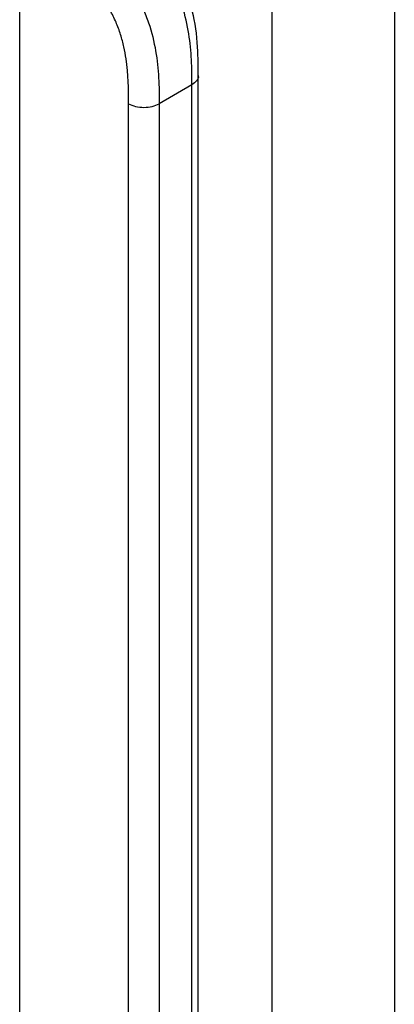
# Model space of a CAD drawing. Units: millimetres. Extents: x 17 to 410, y 7 to 290.
# Drawn here: x 355 to 359, y 79 to 90 of the extents above; entities that cross this region are included whole.
import ezdxf

# ---------------------------------------------------------------- set-up
doc = ezdxf.new("R2010")
doc.units = ezdxf.units.MM

msp = doc.modelspace()

# ---------------------------------------------------------------- linework, layer by layer
at = {"color": 7, "linetype": 'Continuous', "lineweight": 25}
for p, q in [((354.9087, 91.3219), (354.9087, 42.781)), ((357.8199, 45.2621), (357.8199, 91.0639)), ((359.2279, 91.0906), (359.2279, 45.2744)), ((356.9679, 43.6163), (356.9679, 89.7018)), ((356.8947, 89.5997), (356.5167, 89.3815)), ((356.8947, 43.5142), (356.8947, 89.5997)), ((356.1647, 43.2952), (356.1647, 89.3806)), ((356.5167, 89.3815), (356.5167, 43.296))]:
    msp.add_line(p, q, dxfattribs=at)
for points, knots in [([(356.8947, 89.5997), (356.8947, 89.6948), (356.8944, 89.79), (356.8846, 89.9845), (356.8752, 90.0837), (356.8254, 90.3906), (356.7613, 90.6138), (356.5935, 90.9264), (356.5285, 91.0223), (356.3836, 91.2007), (356.3059, 91.2805), (356.1472, 91.4237), (356.0651, 91.488), (355.9007, 91.6042), (355.818, 91.6563), (355.7352, 91.7068)], [0, 0, 0, 0, 0.125, 0.125, 0.25, 0.25, 0.5, 0.5, 0.625, 0.625, 0.75, 0.75, 0.875, 0.875, 1, 1, 1, 1]), ([(355.2918, 91.5069), (355.3775, 91.4565), (355.4632, 91.4058), (355.6337, 91.2929), (355.7192, 91.2304), (355.8851, 91.0902), (355.9657, 91.0129), (356.1194, 90.836), (356.1888, 90.7403), (356.2786, 90.5843), (356.3062, 90.5299), (356.3546, 90.4218), (356.3758, 90.3674), (356.4315, 90.2036), (356.4581, 90.0937), (356.4949, 89.8827), (356.5054, 89.78), (356.5164, 89.5782), (356.5167, 89.4797), (356.5167, 89.3815)], [0, 0, 0, 0, 0.125, 0.125, 0.25, 0.25, 0.375, 0.375, 0.5, 0.5, 0.5625, 0.5625, 0.625, 0.625, 0.75, 0.75, 0.875, 0.875, 1, 1, 1, 1]), ([(356.1647, 89.3806), (356.1647, 89.5489), (356.1632, 89.7178), (356.1289, 89.9427), (356.1204, 89.9883), (356.0995, 90.0813), (356.0868, 90.1291), (356.0569, 90.2242), (356.0396, 90.2715), (355.9994, 90.3656), (355.976, 90.413), (355.8982, 90.549), (355.8362, 90.6317), (355.7012, 90.7814), (355.6305, 90.8466), (355.4853, 90.9649), (355.4109, 91.0176), (355.2625, 91.114), (355.188, 91.1579), (355.1135, 91.2016)], [0, 0, 0, 0, 0.25, 0.25, 0.3125, 0.3125, 0.375, 0.375, 0.4375, 0.4375, 0.5, 0.5, 0.625, 0.625, 0.75, 0.75, 0.875, 0.875, 1, 1, 1, 1]), ([(356.9662, 89.7042), (356.9666, 89.7805), (356.9676, 89.9844), (356.939, 90.3209), (356.8328, 90.6943), (356.7213, 90.9419), (356.6378, 91.0396), (356.6322, 91.0462)], [0, 0, 0, 0, 0.183972, 0.4916484, 0.7405127, 0.9824125, 1, 1, 1, 1]), ([(356.9662, 89.7042), (356.9672, 89.7033), (356.974, 89.6839), (356.9535, 89.6439), (356.9143, 89.6144), (356.8947, 89.5997)], [0, 0, 0, 0, 0.02805967, 0.51402983, 1, 1, 1, 1]), ([(356.1647, 89.3806), (356.2111, 89.3543), (356.2759, 89.3391), (356.4061, 89.3394), (356.4707, 89.3549), (356.5167, 89.3815)], [0, 0, 0, 0, 0.5, 0.5, 1, 1, 1, 1])]:
    msp.add_open_spline(points, degree=3, knots=knots, dxfattribs=at)

doc.saveas('drawing.dxf')
